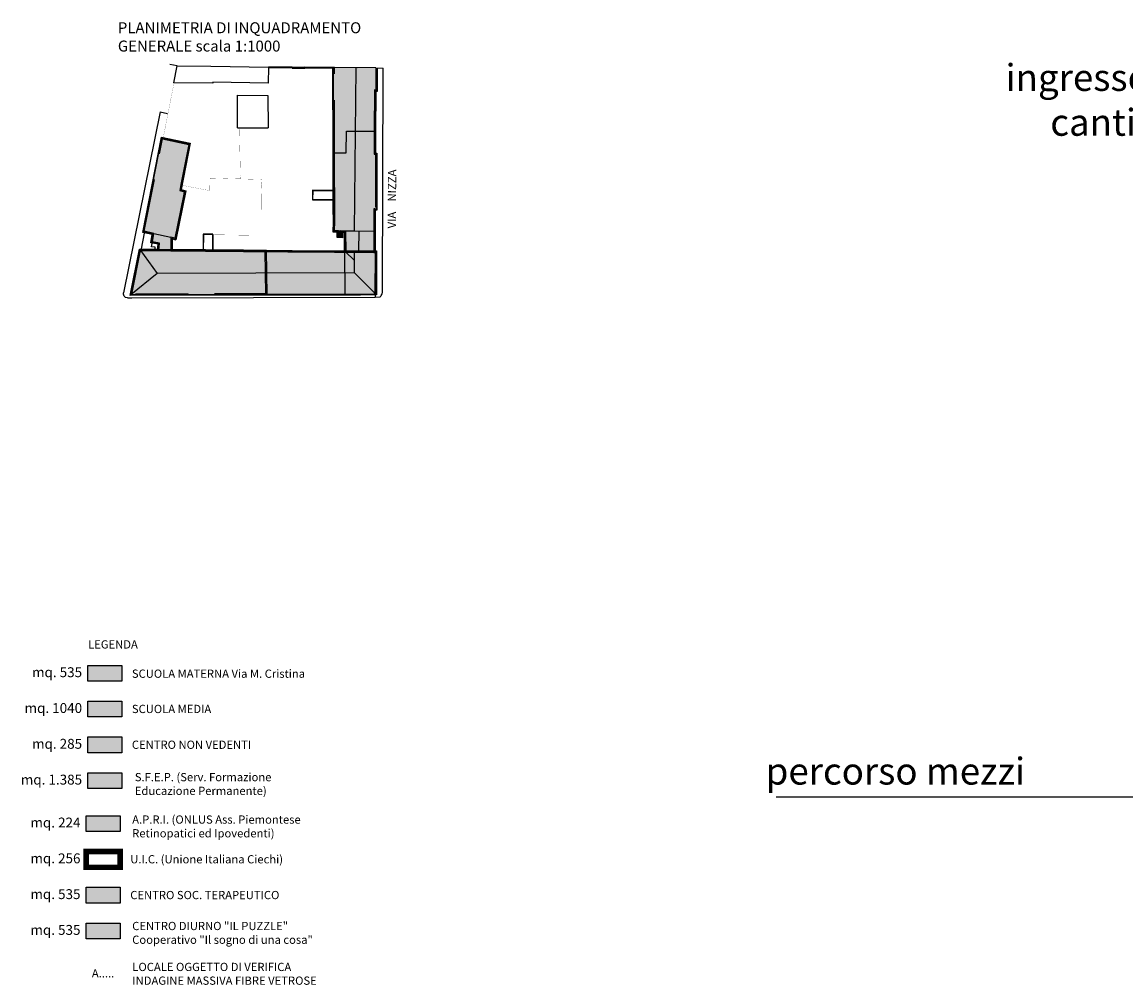
# Model space of a CAD drawing. Extents: x -1397 to 4292, y -3657 to 652.
# Drawn here: x -1397 to -995, y 117 to 467 of the extents above; entities that cross this region are included whole.
import ezdxf

# ---------------------------------------------------------------- set-up
doc = ezdxf.new("R2010")
doc.units = 0
doc.header["$MEASUREMENT"] = 0
doc.linetypes.add('DASHED', pattern=[19.188158, 12.792105, -6.396053])
doc.linetypes.add('DASHED2', pattern=[0.375, 0.25, -0.125])
doc.layers.get('0').update_dxf_attribs({"linetype": 'CONTINUOUS'})
for name, color, linetype in [('APRI', 60, 'CONTINUOUS'), ('CENTRO SOCTERAPEUTICO', 140, 'DASHED2'), ('centro_document', 40, 'CONTINUOUS'), ('IL PUZZLE', 102, 'DASHED2'), ('LV43', 7, 'CONTINUOUS'), ('PLANIMETRIA', 253, 'CONTINUOUS'), ('scritte', 6, 'CONTINUOUS'), ('SCRITTE SIC', 240, 'CONTINUOUS'), ('scuola_mat', 20, 'CONTINUOUS'), ('scuola_media', 170, 'CONTINUOUS'), ('SFEP', 211, 'CONTINUOUS'), ('UIC', 230, 'CONTINUOUS')]:
    doc.layers.add(name, color=color, linetype=linetype)
doc.styles.add('ROMANS', font='swissl.ttf')
doc.styles.add('SCRITTE 100', font='swissl.ttf', dxfattribs={"height": 1.7})
doc.styles.get("Standard").update_dxf_attribs({"font": 'arial.ttf'})
doc.dimstyles.new('100 SIMO', dxfattribs={"dimtxt": 20, "dimasz": 10, "dimexe": 0, "dimexo": 0, "dimgap": 15, "dimtad": 1, "dimdec": 0, "dimdsep": 46, "dimtxsty": 'ROMANS', "dimblk": 'DOT', "dimcen": 2.5, "dimclrd": 6, "dimclre": 6, "dimclrt": 2, "dimadec": 0, "dimazin": 0, "dimtfac": 1, "dimtdec": 0, "dimtmove": 0, "dimatfit": 3, "dimldrblk": 'DOT', "dimfxl": 0, "dimtolj": 1, "dimtzin": 0, "dimlwd": -1, "dimlwe": -1, "dimarcsym": 0})

# ---------------------------------------------------------------- blocks, each defined once
blk = doc.blocks.new('Q')
at = {"layer": 'LV43', "color": 7, "linetype": 'Continuous'}
for points in [[(-0.05, 0, 0.051005), (-0.05, -0.01, 0.050704), (-0.05, -0.02, 0.050158), (-0.04, -0.03, 0.049461), (-0.03, -0.04, 0.048728), (-0.03, -0.04, 0.048069), (-0.02, -0.05, 0.047577), (-0.01, -0.05, 0.047314), (0, -0.05, 0.047314), (0.01, -0.05, 0.047577), (0.02, -0.05, 0.048069), (0.03, -0.04, 0.048728), (0.04, -0.04, 0.049461), (0.05, -0.03, 0.050158), (0.05, -0.02, 0.050704), (0.06, -0.01, 0.051005), (0.06, 0, 0.051005), (0.06, 0.01, 0.050704), (0.05, 0.02, 0.050158), (0.05, 0.03, 0.049461), (0.04, 0.04, 0.048728), (0.03, 0.04, 0.048069), (0.02, 0.05, 0.047577), (0.01, 0.05, 0.047314), (0, 0.05, 0.047314), (-0.01, 0.05, 0.047577), (-0.02, 0.05, 0.048069), (-0.03, 0.04, 0.048728), (-0.04, 0.04, 0.049461), (-0.04, 0.03, 0.050158), (-0.05, 0.02, 0.050704), (-0.05, 0.01, 0.051005)], [(-0.01, 0, 0.051716), (-0.01, 0, 0.051293), (-0.01, -0.01, 0.05053), (-0.01, -0.01, 0.049567), (-0.01, -0.01, 0.048564), (-0.01, -0.01, 0.047673), (0, -0.01, 0.047012), (0, -0.01, 0.046662), (0, -0.01, 0.046662), (0, -0.01, 0.047012), (0.01, -0.01, 0.047673), (0.01, -0.01, 0.048564), (0.01, -0.01, 0.049567), (0.01, -0.01, 0.05053), (0.01, -0.01, 0.051293), (0.01, 0, 0.051716), (0.01, 0, 0.051716), (0.01, 0, 0.051293), (0.01, 0.01, 0.05053), (0.01, 0.01, 0.049567), (0.01, 0.01, 0.048564), (0.01, 0.01, 0.047673), (0.01, 0.01, 0.047012), (0, 0.01, 0.046662), (0, 0.01, 0.046662), (0, 0.01, 0.047012), (0, 0.01, 0.047673), (-0.01, 0.01, 0.048564), (-0.01, 0.01, 0.049567), (-0.01, 0.01, 0.05053), (-0.01, 0.01, 0.051293), (-0.01, 0, 0.051716)]]:
    blk.add_lwpolyline(points, format="xyb", close=True, dxfattribs=at)
blk.add_attdef('Tag00', (0.17, 0.15), '', height=0.5, dxfattribs=at)
blk = doc.blocks.new('_Dot')
at = {"color": 0, "linetype": 'ByBlock', "lineweight": -2}
blk.add_line((-0.5, 0), (-1, 0), dxfattribs=at)
at = {"color": 0, "linetype": 'ByBlock', "const_width": 0.5}
blk.add_lwpolyline([(-0.25, 0, 1), (0.25, 0, 1)], format="xyb", close=True, dxfattribs=at)

msp = doc.modelspace()

# ---------------------------------------------------------------- hatches: boundary and pattern name
at = {"layer": 'APRI', "ltscale": 2}
msp.add_hatch(color=256, dxfattribs=at).paths.add_polyline_path([(-1361.74, 172.62), (-1361.74, 178.37), (-1374.13, 178.37), (-1374.13, 172.62)])
at = {"layer": 'CENTRO SOCTERAPEUTICO', "ltscale": 2}
msp.add_hatch(color=256, dxfattribs=at).paths.add_polyline_path([(-1374.13, 152.29), (-1374.13, 146.54), (-1361.74, 146.54), (-1361.74, 152.29)])
at = {"layer": 'centro_document', "ltscale": 2}
msp.add_hatch(color=256, dxfattribs=at).paths.add_polyline_path([(-1373.54, 207.05), (-1373.54, 201.3), (-1361.15, 201.3), (-1361.15, 207.05)])
at = {"layer": 'IL PUZZLE', "ltscale": 2}
msp.add_hatch(color=256, dxfattribs=at).paths.add_polyline_path([(-1361.74, 133.5), (-1361.74, 139.25), (-1374.13, 139.25), (-1374.13, 133.5)])
at = {"layer": 'PLANIMETRIA'}
for points in [[(-1275.71, 450.81), (-1283.99, 450.9), (-1283.9, 391.08), (-1283.6, 391.38), (-1276.31, 391.31)], [(-1336.4, 423.14), (-1346.5, 425.29), (-1353.29, 391.02), (-1349.85, 390.25), (-1350.33, 387.19), (-1347.71, 386.72), (-1347.86, 384.71), (-1342.95, 384.73), (-1342.97, 388.71), (-1341.58, 388.43), (-1338.03, 405.8), (-1339.69, 406.33)], [(-1276.35, 383.64), (-1276.35, 383.94), (-1354.55, 384.56), (-1348.28, 375.91), (-1308.28, 376.03), (-1308.37, 383.88)], [(-1308.28, 376.03), (-1308.19, 368.2), (-1357.83, 368.09), (-1348.28, 375.91)]]:
    msp.add_hatch(color=256, dxfattribs=at).paths.add_polyline_path(points)
at = {"layer": 'PLANIMETRIA', "ltscale": 1.5}
for points in [[(-1268.25, 450.74), (-1275.71, 450.81), (-1276.31, 391.3), (-1269.02, 391.23), (-1268.99, 399.16), (-1268.46, 399.11), (-1268.37, 419.57), (-1268.9, 419.57), (-1268.8, 442.41), (-1268.28, 442.41)], [(-1276.35, 383.64), (-1276.35, 383.94), (-1269.36, 383.91), (-1268.52, 383.91), (-1268.58, 368.32), (-1268.87, 368.32), (-1268.82, 383.34), (-1269.36, 383.35), (-1269.36, 383.61)]]:
    msp.add_hatch(color=256, dxfattribs=at).paths.add_polyline_path(points)
h = msp.add_hatch(color=256, dxfattribs=at)
h.paths.add_polyline_path([(-1279.44, 384.15), (-1274.71, 384.13), (-1274.64, 391.28), (-1279.46, 391.34)])
h.paths.add_polyline_path([(-1279.46, 391.34), (-1281.28, 391.36), (-1281.28, 389.41), (-1282.19, 389.42), (-1282.19, 391.37), (-1283.6, 391.38), (-1283.6, 391.08), (-1282.49, 391.07), (-1282.49, 389.13), (-1280.98, 389.1), (-1280.98, 391.05), (-1279.76, 391.04), (-1279.74, 384.15), (-1279.44, 384.15)])
at = {"layer": 'PLANIMETRIA'}
h = msp.add_hatch(color=256, dxfattribs=at)
h.paths.add_polyline_path([(-1281.28, 389.41), (-1282.19, 389.42), (-1282.19, 390.87), (-1282.49, 390.87), (-1282.49, 389.13), (-1280.98, 389.1), (-1280.98, 390.86), (-1281.28, 390.86)])
h.paths.add_polyline_path([(-1282.19, 389.42), (-1281.28, 389.41), (-1281.28, 390.86), (-1282.19, 390.87)], flags=16)
h = msp.add_hatch(color=256, dxfattribs=at)
h.dxf.hatch_style = 2
h.paths.add_polyline_path([(-1282.19, 391.37), (-1282.19, 389.42), (-1281.28, 389.41), (-1281.28, 391.36)])
at = {"layer": 'PLANIMETRIA', "ltscale": 1.5}
h = msp.add_hatch(color=256, dxfattribs=at)
h.paths.add_polyline_path([(-1269.33, 391.23), (-1274.64, 391.28), (-1274.71, 384.13), (-1269.36, 384.11)])
h.paths.add_polyline_path([(-1269.02, 391.23), (-1269.33, 391.23), (-1269.36, 384.11), (-1269.06, 384.11)])
at = {"layer": 'PLANIMETRIA'}
h = msp.add_hatch(color=256, dxfattribs=at)
h.paths.add_polyline_path([(-1357.46, 368.39), (-1357.46, 368.39), (-1348.28, 375.91), (-1354.3, 384.23)])
h.paths.add_polyline_path([(-1357.81, 368.19, -0.016825), (-1357.81, 368.19, -0.047577), (-1357.8, 368.19, -0.048069), (-1357.79, 368.19, -0.048728), (-1357.78, 368.19, -0.048345), (-1357.77, 368.18, -0.048185), (-1357.76, 368.18, -0.045925), (-1357.75, 368.17, -0.074252), (-1357.75, 368.16), (-1357.46, 368.39), (-1354.3, 384.23), (-1354.55, 384.56)])
h.paths.add_polyline_path([(-1357.93, 380.5), (-1360.06, 369.82), (-1358.28, 369.46), (-1356.15, 380.14)], flags=9)
h = msp.add_hatch(color=256, dxfattribs=at)
h.dxf.hatch_style = 2
h.paths.add_polyline_path([(-1299.05, 383.81), (-1300.68, 383.82), (-1308.37, 383.88), (-1308.28, 376.03), (-1279.92, 376.12), (-1279.94, 383.65), (-1283.63, 383.68)])
h = msp.add_hatch(color=256, dxfattribs=at)
h.dxf.hatch_style = 2
h.paths.add_polyline_path([(-1276.37, 380.58), (-1279.44, 383.65), (-1279.44, 383.65), (-1279.94, 383.65), (-1279.92, 376.12), (-1276.39, 376.13)])
h.paths.add_polyline_path([(-1276.37, 380.58), (-1276.35, 383.64), (-1279.44, 383.65)])
at = {"layer": 'PLANIMETRIA', "ltscale": 1.5}
h = msp.add_hatch(color=256, dxfattribs=at)
h.dxf.hatch_style = 2
h.paths.add_polyline_path([(-1268.82, 383.34), (-1269.36, 383.35), (-1269.36, 383.61), (-1276.35, 383.64), (-1276.39, 376.13), (-1269.18, 368.92, -0.020864), (-1269.15, 368.94, -0.046813), (-1269.08, 368.98, -0.046433), (-1269, 369.01, -0.046433), (-1268.91, 369.03, -0.017544), (-1268.88, 369.03)])
at = {"layer": 'PLANIMETRIA'}
h = msp.add_hatch(color=256, dxfattribs=at)
h.dxf.hatch_style = 2
h.paths.add_polyline_path([(-1308.28, 376.03), (-1308.19, 368.2), (-1279.89, 368.29), (-1279.92, 376.12)])
at = {"layer": 'PLANIMETRIA', "ltscale": 1.5}
h = msp.add_hatch(color=256, dxfattribs=at)
h.dxf.hatch_style = 2
h.paths.add_polyline_path([(-1276.39, 376.13), (-1279.92, 376.12), (-1279.89, 368.29), (-1269.18, 368.32, -0.033784), (-1269.22, 368.36, -0.046614), (-1269.26, 368.42, -0.060095), (-1269.3, 368.5, -0.060095), (-1269.31, 368.59, -0.046614), (-1269.31, 368.67, -0.048648), (-1269.29, 368.74, -0.048601), (-1269.26, 368.82, -0.048504), (-1269.21, 368.88, -0.026641), (-1269.18, 368.92)])
at = {"layer": 'PLANIMETRIA'}
h = msp.add_hatch(color=256, dxfattribs=at)
h.paths.add_polyline_path([(-1269.17, 368.48, 0.051859), (-1269.13, 368.43, 0.050882), (-1269.09, 368.39, 0.049237), (-1269.04, 368.36, 0.048807), (-1268.99, 368.34, 0.047291), (-1268.93, 368.33, 0.04467), (-1268.87, 368.33), (-1268.88, 368.6, -0.026566), (-1268.89, 368.6, -0.047013), (-1268.89, 368.6, -0.048276), (-1268.9, 368.6, -0.048831), (-1268.9, 368.6, -0.049084), (-1268.91, 368.61, -0.047276), (-1268.91, 368.61, -0.061135), (-1268.91, 368.61, -0.061135), (-1268.91, 368.62, -0.047276), (-1268.91, 368.63, -0.049084), (-1268.91, 368.63, -0.048831), (-1268.91, 368.64, -0.048276), (-1268.91, 368.64, -0.047013), (-1268.91, 368.64, -0.006938), (-1268.91, 368.64), (-1269.1, 368.83, 0.027614), (-1269.12, 368.81, 0.048807), (-1269.16, 368.76, 0.049237), (-1269.18, 368.71, 0.050882), (-1269.2, 368.65, 0.051859), (-1269.2, 368.59, 0.052403), (-1269.19, 368.54, 0.052403)])
h.paths.add_polyline_path([(-1269.31, 368.58, 0.051969), (-1269.3, 368.5, 0.051969), (-1269.27, 368.43, 0.051502), (-1269.23, 368.36, 0.036827), (-1269.18, 368.32), (-1268.87, 368.32), (-1268.87, 368.33, -0.04467), (-1268.93, 368.33, -0.047291), (-1268.99, 368.34, -0.0484), (-1269.04, 368.36, -0.048709), (-1269.09, 368.39, -0.051868), (-1269.13, 368.43, -0.051859), (-1269.17, 368.48, -0.052403), (-1269.19, 368.54, -0.052403), (-1269.2, 368.59, -0.051859), (-1269.2, 368.65, -0.051868), (-1269.18, 368.71, -0.048709), (-1269.16, 368.76, -0.0484), (-1269.12, 368.81, -0.027614), (-1269.1, 368.83), (-1269.18, 368.92, 0.026641), (-1269.21, 368.88, 0.048859), (-1269.26, 368.81, 0.049235), (-1269.29, 368.74, 0.050661), (-1269.31, 368.66, 0.051502)])
h = msp.add_hatch(color=256, dxfattribs=at)
h.paths.add_polyline_path([(-1268.67, 368.41, 0.027253), (-1268.65, 368.44, 0.04711), (-1268.61, 368.48, 0.049237), (-1268.59, 368.54, 0.018451), (-1268.58, 368.56), (-1268.58, 368.71, 0.003765), (-1268.58, 368.71, 0.052403), (-1268.6, 368.76, 0.051859), (-1268.64, 368.81, 0.050882), (-1268.68, 368.85, 0.049237), (-1268.73, 368.88, 0.04711), (-1268.78, 368.91, 0.04893), (-1268.84, 368.92, 0.046476), (-1268.91, 368.92, 0.046046), (-1268.97, 368.91, 0.046046), (-1269.02, 368.88, 0.046476), (-1269.08, 368.85, 0.019651), (-1269.1, 368.83)])
h.paths.add_polyline_path([(-1269.1, 368.83, -0.019651), (-1269.08, 368.85, -0.046476), (-1269.02, 368.88, -0.046046), (-1268.97, 368.91, -0.046046), (-1268.91, 368.92, -0.017049), (-1268.88, 368.92), (-1268.88, 369.03, 0.017544), (-1268.91, 369.03, 0.046433), (-1269, 369.01, 0.046433), (-1269.08, 368.98, 0.046813), (-1269.15, 368.94, 0.020864), (-1269.18, 368.92)])
h.paths.add_polyline_path([(-1268.88, 368.92, -0.029404), (-1268.84, 368.92, -0.047291), (-1268.78, 368.91, -0.0484), (-1268.73, 368.88, -0.04966), (-1268.68, 368.85, -0.050882), (-1268.64, 368.81, -0.051859), (-1268.6, 368.76, -0.052403), (-1268.58, 368.71, -0.003765), (-1268.58, 368.71), (-1268.58, 368.92, 0.018022), (-1268.6, 368.94, 0.049235), (-1268.67, 368.98, 0.048859), (-1268.75, 369.01, 0.047532), (-1268.83, 369.03, 0.029244), (-1268.88, 369.03)])
h.paths.add_polyline_path([(-1268.88, 368.65, -0.030388), (-1268.88, 368.65, -0.048276), (-1268.88, 368.65, -0.048831), (-1268.87, 368.65, -0.049084), (-1268.87, 368.65, -0.047276), (-1268.86, 368.64, -0.061135), (-1268.86, 368.64, -0.061135), (-1268.86, 368.63, -0.047276), (-1268.86, 368.63, -0.049084), (-1268.86, 368.62, -0.048831), (-1268.86, 368.62, -0.048276), (-1268.86, 368.61, -0.047013), (-1268.87, 368.61, -0.018036), (-1268.87, 368.61), (-1268.67, 368.41, 0.025617), (-1268.65, 368.44, 0.048807), (-1268.61, 368.48, 0.049237), (-1268.59, 368.54, 0.018451), (-1268.58, 368.56), (-1268.58, 368.71, 0.003765), (-1268.58, 368.71, 0.052403), (-1268.6, 368.76, 0.051859), (-1268.64, 368.81, 0.050882), (-1268.68, 368.85, 0.049237), (-1268.73, 368.88, 0.048807), (-1268.78, 368.91, 0.047291), (-1268.84, 368.92, 0.029404), (-1268.88, 368.92)], flags=16)
h.paths.add_polyline_path([(-1268.87, 368.33, 0.001802), (-1268.86, 368.33, 0.046046), (-1268.8, 368.34, 0.046046), (-1268.75, 368.36, 0.046476), (-1268.69, 368.39, 0.021648), (-1268.67, 368.41), (-1268.87, 368.61, -0.028031), (-1268.87, 368.6, -0.045605), (-1268.88, 368.6, -0.045605), (-1268.88, 368.6, -0.0195), (-1268.88, 368.6)])
at = {"layer": 'scuola_mat', "ltscale": 2}
msp.add_hatch(color=256, dxfattribs=at).paths.add_polyline_path([(-1373.54, 233.13), (-1373.54, 227.38), (-1361.15, 227.38), (-1361.15, 233.13)])
at = {"layer": 'scuola_media', "ltscale": 2}
msp.add_hatch(color=256, dxfattribs=at).paths.add_polyline_path([(-1373.54, 220.09), (-1373.54, 214.34), (-1361.15, 214.34), (-1361.15, 220.09)])
at = {"layer": 'SFEP', "ltscale": 2}
msp.add_hatch(color=256, dxfattribs=at).paths.add_polyline_path([(-1373.54, 194.01), (-1373.54, 188.26), (-1361.15, 188.26), (-1361.15, 194.01)])

# ---------------------------------------------------------------- linework, layer by layer
at = {"ltscale": 2}
for points in [[(-1373.54, 233.13), (-1361.15, 233.13), (-1361.15, 227.38), (-1373.54, 227.38)], [(-1373.54, 220.09), (-1361.15, 220.09), (-1361.15, 214.34), (-1373.54, 214.34)], [(-1373.54, 207.05), (-1361.15, 207.05), (-1361.15, 201.3), (-1373.54, 201.3)], [(-1373.54, 194.01), (-1361.15, 194.01), (-1361.15, 188.26), (-1373.54, 188.26)], [(-1374.13, 178.37), (-1361.74, 178.37), (-1361.74, 172.62), (-1374.13, 172.62)], [(-1374.13, 152.29), (-1361.74, 152.29), (-1361.74, 146.54), (-1374.13, 146.54)], [(-1374.13, 139.25), (-1361.74, 139.25), (-1361.74, 133.5), (-1374.13, 133.5)]]:
    msp.add_lwpolyline(points, close=True, dxfattribs=at)
at = {"layer": 'PLANIMETRIA'}
for p, q in [((-1340.99, 451.52), (-1343.67, 452.06)), ((-1268.55, 450.74), (-1265.9, 450.73)), ((-1269.33, 391.23), (-1268.82, 391.22)), ((-1308.69, 368.5), (-1308.88, 383.89)), ((-1308.87, 384.39), (-1308.38, 384.39)), ((-1308.38, 384.39), (-1299.04, 384.31)), ((-1308.18, 368), (-1308.38, 384.39)), ((-1308.38, 384.19), (-1299.04, 384.11)), ((-1300.68, 383.82), (-1299.05, 383.81)), ((-1299.04, 384.31), (-1283.62, 384.19)), ((-1299.04, 384.11), (-1283.62, 383.99)), ((-1279.43, 384.15), (-1279.94, 384.15)), ((-1279.94, 384.15), (-1279.89, 368.09)), ((-1276.37, 380.58), (-1279.74, 383.95)), ((-1268.82, 383.34), (-1269.36, 383.35)), ((-1357.8, 368.14), (-1274.15, 368.14))]:
    msp.add_line(p, q, dxfattribs=at)
at = {"layer": 'PLANIMETRIA', "color": 7, "linetype": 'Continuous'}
for p, q in [((-1342.22, 445.31), (-1340.99, 451.52)), ((-1305.81, 450.77), (-1307.69, 450.78)), ((-1305.8, 451.07), (-1307.68, 451.08)), ((-1299.02, 450.72), (-1305.81, 450.77)), ((-1299.02, 451.02), (-1305.8, 451.07)), ((-1299.02, 451.02), (-1294.49, 451.03)), ((-1299.02, 450.72), (-1294.49, 450.73)), ((-1283.69, 450.9), (-1294.49, 451.03)), ((-1283.69, 450.6), (-1294.49, 450.73)), ((-1276.31, 391.3), (-1275.71, 450.81)), ((-1318.94, 428.95), (-1318.94, 440.87)), ((-1318.94, 440.87), (-1307.89, 440.66)), ((-1307.89, 440.66), (-1307.74, 428.95)), ((-1318.94, 428.95), (-1318.13, 428.95)), ((-1318.13, 428.95), (-1307.74, 428.95)), ((-1353.52, 390.87), (-1346.65, 425.53)), ((-1353.29, 391.02), (-1346.5, 425.29)), ((-1346.65, 425.53), (-1336.16, 423.3)), ((-1346.5, 425.29), (-1336.4, 423.14)), ((-1336.4, 423.14), (-1339.69, 406.33)), ((-1336.16, 423.3), (-1339.45, 406.47)), ((-1284.09, 410.82), (-1284.12, 419.85)), ((-1291.64, 406.22), (-1291.68, 402.69)), ((-1287.23, 406.17), (-1291.64, 406.22)), ((-1283.57, 406.12), (-1287.23, 406.17)), ((-1338.03, 405.8), (-1341.58, 388.4)), ((-1291.68, 402.69), (-1289.21, 402.66)), ((-1291.58, 406.16), (-1291.62, 402.76)), ((-1283.62, 402.66), (-1291.62, 402.76)), ((-1291.58, 406.16), (-1283.58, 406.06)), ((-1289.21, 402.66), (-1283.62, 402.59)), ((-1286.13, 406.16), (-1285.47, 406.15)), ((-1352.81, 391.23), (-1354.16, 384.26)), ((-1350.08, 390.1), (-1353.52, 390.87)), ((-1331.46, 390.21), (-1331.48, 384.07)), ((-1327.93, 390.2), (-1331.46, 390.21)), ((-1331.4, 390.15), (-1331.42, 384.07)), ((-1331.4, 390.15), (-1327.99, 390.13)), ((-1327.99, 390.13), (-1328.01, 384.05)), ((-1327.94, 388.81), (-1327.93, 390.2)), ((-1269.02, 391.23), (-1283.6, 391.38)), ((-1274.71, 384.13), (-1274.64, 391.28)), ((-1269.02, 391.23), (-1269.06, 383.91)), ((-1268.82, 391.22), (-1268.85, 384.11)), ((-1342.97, 388.71), (-1342.95, 384.17)), ((-1342.97, 388.71), (-1341.58, 388.4)), ((-1342.76, 388.46), (-1342.75, 384.17)), ((-1327.95, 384.05), (-1327.94, 388.81)), ((-1358.08, 367.89), (-1354.71, 384.76)), ((-1354.71, 384.76), (-1349.05, 384.72)), ((-1354.55, 384.56), (-1348.28, 375.91)), ((-1349.05, 384.72), (-1347.59, 384.71)), ((-1349.05, 384.52), (-1330.66, 384.37)), ((-1347.59, 384.71), (-1343.25, 384.67)), ((-1343.25, 384.67), (-1330.66, 384.57)), ((-1279.43, 384.15), (-1268.32, 384.11)), ((-1276.39, 376.13), (-1276.35, 383.94)), ((-1268.32, 384.11), (-1268.38, 368.12)), ((-1348.28, 375.91), (-1357.83, 368.09)), ((-1268.58, 368.32), (-1276.39, 376.13)), ((-1308.18, 368), (-1358.08, 367.89)), ((-1268.38, 368.12), (-1308.69, 368))]:
    msp.add_line(p, q, dxfattribs=at)
at = {"layer": 'PLANIMETRIA', "color": 254, "linetype": 'Continuous'}
for p, q in [((-1340.99, 451.52), (-1328.72, 451.4)), ((-1328.72, 451.4), (-1307.68, 451.08)), ((-1268.55, 450.74), (-1283.69, 450.9)), ((-1266.13, 368.98), (-1265.9, 450.73)), ((-1347.17, 434.76), (-1360.54, 368.79)), ((-1347.17, 434.76), (-1344.42, 434.21)), ((-1359.05, 366.98), (-1357.48, 366.98)), ((-1357.48, 366.98), (-1268.8, 367.23)), ((-1268.88, 368.62), (-1268.8, 367.23)), ((-1268.8, 367.23), (-1266.99, 367.42)), ((-1266.99, 367.42), (-1266.75, 367.59)), ((-1266.75, 367.59), (-1266.58, 367.88)), ((-1266.58, 367.88), (-1266.27, 368.42)), ((-1266.27, 368.42), (-1266.13, 368.98))]:
    msp.add_line(p, q, dxfattribs=at)
at = {"layer": 'PLANIMETRIA', "ltscale": 1.5}
for p, q in [((-1284.12, 419.85), (-1284.19, 450.9)), ((-1283.91, 419.85), (-1283.99, 450.9)), ((-1283.89, 410.82), (-1283.91, 419.85)), ((-1284.09, 409.57), (-1284.09, 410.82)), ((-1283.88, 409.57), (-1283.89, 410.82)), ((-1339.69, 406.33), (-1338.03, 405.8)), ((-1339.45, 406.47), (-1337.79, 405.93)), ((-1284.08, 408.47), (-1284.09, 409.57)), ((-1284.08, 406.12), (-1284.08, 408.47)), ((-1283.88, 408.47), (-1283.88, 409.57)), ((-1283.88, 406.12), (-1283.88, 408.47)), ((-1337.79, 405.93), (-1341.43, 388.16)), ((-1284.07, 403.06), (-1284.08, 406.12)), ((-1284.06, 399.71), (-1284.07, 403.06)), ((-1283.87, 403.06), (-1283.88, 406.12)), ((-1283.86, 399.71), (-1283.87, 403.06)), ((-1284.05, 394.85), (-1284.06, 399.71)), ((-1283.85, 394.85), (-1283.86, 399.71)), ((-1282.49, 389.13), (-1282.49, 390.87)), ((-1280.98, 390.86), (-1280.98, 389.1)), ((-1269.33, 391.23), (-1279.46, 391.34)), ((-1342.76, 388.46), (-1341.43, 388.16)), ((-1280.98, 389.1), (-1282.49, 389.13)), ((-1357.83, 368.09), (-1354.55, 384.56)), ((-1354.55, 384.56), (-1349.05, 384.52)), ((-1330.66, 384.57), (-1316.77, 384.46)), ((-1330.66, 384.37), (-1316.77, 384.26)), ((-1316.77, 384.46), (-1308.87, 384.39)), ((-1316.77, 384.26), (-1308.38, 384.19)), ((-1269.06, 383.91), (-1268.52, 383.91)), ((-1268.82, 383.34), (-1268.88, 368.62)), ((-1268.52, 383.91), (-1268.58, 368.32)), ((-1308.18, 368.2), (-1357.83, 368.09)), ((-1268.58, 368.32), (-1308.69, 368.2))]:
    msp.add_line(p, q, dxfattribs=at)
at = {"layer": 'PLANIMETRIA', "color": 5, "lineweight": 0}
msp.add_line((-1284.12, 419.85), (-1284.19, 450.9), dxfattribs=at)
at = {"layer": 'PLANIMETRIA', "color": 254, "lineweight": 0}
for p, q in [((-1284.19, 450.9), (-1283.69, 450.89)), ((-1283.69, 450.9), (-1268.55, 450.74))]:
    msp.add_line(p, q, dxfattribs=at)
at = {"layer": 'PLANIMETRIA', "color": 7, "linetype": 'DASHED', "ltscale": 1.5}
for p, q in [((-1283.61, 419.85), (-1283.69, 450.9)), ((-1352.93, 391.25), (-1346.26, 424.93)), ((-1346.26, 424.93), (-1336.75, 422.91)), ((-1336.75, 422.91), (-1339.61, 408.27)), ((-1283.59, 410.82), (-1283.61, 419.85)), ((-1283.58, 409.57), (-1283.59, 410.82)), ((-1339.61, 408.27), (-1340.03, 406.12)), ((-1283.58, 408.47), (-1283.58, 409.57)), ((-1283.57, 406.12), (-1283.58, 408.47)), ((-1338.68, 404.11), (-1341.82, 388.76)), ((-1340.03, 406.12), (-1338.38, 405.59)), ((-1338.38, 405.59), (-1338.68, 404.11)), ((-1283.57, 403.06), (-1283.57, 406.12)), ((-1283.56, 399.71), (-1283.57, 403.06)), ((-1283.54, 394.85), (-1283.56, 399.71)), ((-1283.6, 391.38), (-1283.54, 394.85)), ((-1349.51, 390.49), (-1352.93, 391.25)), ((-1349.98, 387.43), (-1349.51, 390.49)), ((-1349.51, 390.49), (-1343.27, 389.09)), ((-1269.33, 391.23), (-1269.36, 383.35)), ((-1343.27, 389.09), (-1343.25, 384.17)), ((-1341.82, 388.76), (-1343.27, 389.09)), ((-1357.46, 368.39), (-1354.3, 384.26)), ((-1354.3, 384.26), (-1349.05, 384.22)), ((-1349.05, 384.22), (-1347.59, 384.2)), ((-1347.59, 384.2), (-1343.25, 384.17)), ((-1343.25, 384.17), (-1330.66, 384.07)), ((-1330.66, 384.07), (-1316.77, 383.95)), ((-1316.77, 383.95), (-1308.88, 383.89)), ((-1279.44, 383.65), (-1269.36, 383.61)), ((-1308.19, 368.5), (-1357.46, 368.39))]:
    msp.add_line(p, q, dxfattribs=at)
at = {"layer": 'PLANIMETRIA', "color": 7, "lineweight": 0}
for p, q in [((-1283.69, 450.89), (-1283.69, 450.9)), ((-1268.55, 450.74), (-1268.58, 442.7)), ((-1269.1, 442.72), (-1269.17, 427.72)), ((-1268.58, 442.7), (-1269.1, 442.72)), ((-1279.3, 427.72), (-1279.38, 419.85)), ((-1269.17, 427.7), (-1279.3, 427.72)), ((-1269.17, 427.72), (-1269.17, 427.7)), ((-1279.38, 419.85), (-1283.61, 419.85))]:
    msp.add_line(p, q, dxfattribs=at)
at = {"layer": 'PLANIMETRIA', "color": 251, "lineweight": 0}
msp.add_line((-1283.61, 419.85), (-1284.12, 419.85), dxfattribs=at)
at = {"layer": 'PLANIMETRIA', "color": 30, "linetype": 'Continuous'}
msp.add_line((-1317.73, 411.61), (-1317.74, 411.61), dxfattribs=at)
at = {"layer": 'PLANIMETRIA', "color": 7}
for p, q in [((-1308.88, 383.89), (-1300.68, 383.82)), ((-1299.05, 383.81), (-1283.63, 383.68))]:
    msp.add_line(p, q, dxfattribs=at)
at = {"layer": 'PLANIMETRIA', "color": 0, "linetype": 'Continuous'}
msp.add_line((-1276.39, 376.13), (-1348.28, 375.91), dxfattribs=at)
at = {"layer": 'PLANIMETRIA', "color": 7, "linetype": 'Continuous'}
for points in [[(-1307.68, 451.08), (-1307.8, 445.23), (-1327.98, 445.59), (-1327.97, 445.22), (-1342.22, 445.31)], [(-1268.25, 450.74), (-1268.28, 442.39), (-1268.8, 442.41), (-1268.86, 427.79)], [(-1268.05, 450.73), (-1268.08, 442.18), (-1268.6, 442.2), (-1268.66, 427.78)], [(-1268.86, 427.79), (-1268.9, 419.57), (-1268.37, 419.57), (-1268.46, 399.11), (-1268.99, 399.16), (-1269.02, 391.23)], [(-1268.66, 427.78), (-1268.69, 419.78), (-1268.17, 419.77), (-1268.26, 398.89), (-1268.79, 398.94), (-1268.82, 391.22)], [(-1283.62, 384.19), (-1279.94, 384.16), (-1279.96, 390.84), (-1280.77, 390.85), (-1280.77, 388.89), (-1282.7, 388.93), (-1282.7, 390.87), (-1284.11, 390.88), (-1284.05, 394.86)], [(-1283.62, 383.99), (-1279.74, 383.95), (-1279.76, 391.04), (-1280.98, 391.05), (-1280.98, 389.1), (-1282.49, 389.13), (-1282.49, 391.07), (-1283.9, 391.08), (-1283.85, 394.86)], [(-1347.9, 384.23), (-1347.71, 386.72), (-1350.33, 387.19), (-1349.85, 390.25), (-1353.29, 391.02)], [(-1348.1, 384.24), (-1347.92, 386.55), (-1350.56, 387.03), (-1350.08, 390.1)]]:
    msp.add_lwpolyline(points, dxfattribs=at)
at = {"layer": 'PLANIMETRIA'}
msp.add_lwpolyline([(-1275.11, 450.81), (-1284.19, 450.9)], dxfattribs=at)
at = {"layer": 'PLANIMETRIA', "color": 7, "linetype": 'DASHED', "ltscale": 1.5}
for points in [[(-1268.55, 450.74), (-1268.58, 442.7), (-1269.1, 442.72), (-1269.17, 427.72)], [(-1283.61, 419.85), (-1279.38, 419.85), (-1279.3, 427.72), (-1269.17, 427.7)], [(-1269.17, 427.79), (-1269.2, 419.32), (-1268.68, 419.27), (-1268.76, 399.44), (-1269.29, 399.49), (-1269.33, 391.23)], [(-1283.63, 383.68), (-1279.44, 383.65), (-1279.46, 391.34)], [(-1279.46, 391.34), (-1281.28, 391.36), (-1281.28, 389.41), (-1282.19, 389.42), (-1282.19, 391.37), (-1283.6, 391.38)], [(-1347.59, 384.2), (-1347.39, 386.97), (-1349.98, 387.43)]]:
    msp.add_lwpolyline(points, dxfattribs=at)
at = {"layer": 'PLANIMETRIA', "const_width": 0.0504}
for points in [[(-1342.09, 445.31), (-1346.12, 424.9)], [(-1318.28, 428.95), (-1317.89, 410.36)], [(-1310.1, 408.5), (-1310.06, 410.13), (-1328.95, 410.63), (-1329.08, 406.05), (-1339.64, 408.11)], [(-1310.1, 408.34), (-1310.06, 405.09)], [(-1310.09, 404.95), (-1310.07, 389.75), (-1327.63, 389.99)]]:
    msp.add_lwpolyline(points, dxfattribs=at)
at = {"layer": 'PLANIMETRIA', "color": 7, "linetype": 'Continuous', "const_width": 0.0504}
msp.add_lwpolyline([(-1354.16, 384.26), (-1352.81, 391.23)], dxfattribs=at)
at = {"layer": 'PLANIMETRIA', "color": 30, "linetype": 'Continuous'}
msp.add_lwpolyline([(-1349.05, 384.22), (-1348.99, 385.48), (-1350.26, 385.63), (-1349.98, 387.43)], dxfattribs=at)
at = {"layer": 'PLANIMETRIA', "color": 254, "linetype": 'Continuous'}
msp.add_lwpolyline([(-1359.05, 366.98), (-1359.76, 367.16), (-1360.31, 367.65), (-1360.56, 368.34), (-1360.54, 368.79)], dxfattribs=at)
at = {"layer": 'UIC', "linetype": 'DASHED2', "ltscale": 2, "const_width": 2}
msp.add_lwpolyline([(-1374.13, 165.33), (-1361.74, 165.33), (-1361.74, 159.58), (-1374.13, 159.58)], close=True, dxfattribs=at)

# ---------------------------------------------------------------- block references
at = {"layer": 'PLANIMETRIA', "color": 7, "linetype": 'Continuous', "xscale": 1.008000000000013, "yscale": 1.008000000000013, "zscale": 1.008000000000013, "rotation": 196.0000000000061}
msp.add_blockref('Q', (-1357.8, 368.14), dxfattribs=at)

# ---------------------------------------------------------------- texts
at = {"ltscale": 2, "style": 'SCRITTE 100'}
for s, insert, char_height, width, attachment_point in [('LEGENDA', (-1373.41, 242.27), 3, 72.7995, 1), ('mq. 535', (-1375.58, 232.44), 3.6, 87.3594, 3), ('SCUOLA MATERNA Via M. Cristina', (-1357.45, 231.61), 3, 72.7995, 1), ('mq. 1040', (-1375.58, 219.4), 3.6, 87.3594, 3), ('SCUOLA MEDIA', (-1357.45, 218.76), 3, 202.3653, 1), ('mq. 285', (-1375.58, 206.36), 3.6, 87.3594, 3), ('CENTRO NON VEDENTI', (-1357.45, 205.73), 3, 202.3653, 1), ('mq. 1.385', (-1375.58, 193.32), 3.6, 87.3594, 3), ('S.F.E.P. (Serv. Formazione Educazione Permanente)', (-1356.38, 193.93), 3, 72.7995, 1), ('mq. 224', (-1376.17, 177.68), 3.6, 87.3594, 3), ('A.P.R.I. (ONLUS Ass. Piemontese Retinopatici ed Ipovedenti)', (-1357.33, 178.47), 3, 72.7995, 1), ('mq. 256', (-1376.17, 164.64), 3.6, 87.3594, 3), ('U.I.C. (Unione Italiana Ciechi)', (-1358.04, 164.01), 3, 72.7995, 1), ('mq. 535', (-1376.17, 151.6), 3.6, 87.3594, 3), ('CENTRO SOC. TERAPEUTICO', (-1358.04, 150.97), 3, 72.7995, 1), ('mq. 535', (-1376.17, 138.57), 3.6, 87.3594, 3), ('CENTRO DIURNO "IL PUZZLE"\\PCooperativo "Il sogno di una cosa"', (-1357.33, 139.7), 3, 72.7995, 1), ('LOCALE OGGETTO DI VERIFICA INDAGINE MASSIVA FIBRE VETROSE', (-1357.29, 124.79), 3, 72.7995, 1), ('A.....', (-1372.04, 122.46), 3, 72.7995, 1)]:
    msp.add_mtext(s, dxfattribs=dict(at, insert=insert, char_height=char_height, width=width, attachment_point=attachment_point))
at = {"layer": 'scritte', "insert": (-1362.56, 467.39), "char_height": 4, "width": 103.346, "attachment_point": 1}
msp.add_mtext('{\\fTimes New Roman|b0|i0|c0|p18;PLANIMETRIA DI INQUADRAMENTO GENERALE scala 1:1000}', dxfattribs=at)
at = {"layer": 'scritte', "insert": (-1264.28, 392.31), "char_height": 3.024, "width": 67.0249, "attachment_point": 1, "rotation": 89.6618}
msp.add_mtext('{\\fTimes New Roman|b0|i0|c0|p18;VIA    NIZZA}', dxfattribs=at)
at = {"layer": 'SCRITTE SIC', "char_height": 9.8, "width": 105.0093, "attachment_point": 3}
for s, insert in [('ingresso di cantiere', (-971.64, 452.18)), ('percorso mezzi', (-1032.05, 199.51))]:
    msp.add_mtext(s, dxfattribs=dict(at, insert=insert))

# ---------------------------------------------------------------- leaders
at = {"layer": 'SCRITTE SIC', "ltscale": 20}
msp.add_leader([(-465.54, 185.08), (-1122.71, 185.08)], dimstyle='100 SIMO', override={"dimgap": 15, "dimtad": 0}, dxfattribs=at)

doc.saveas('drawing.dxf')
